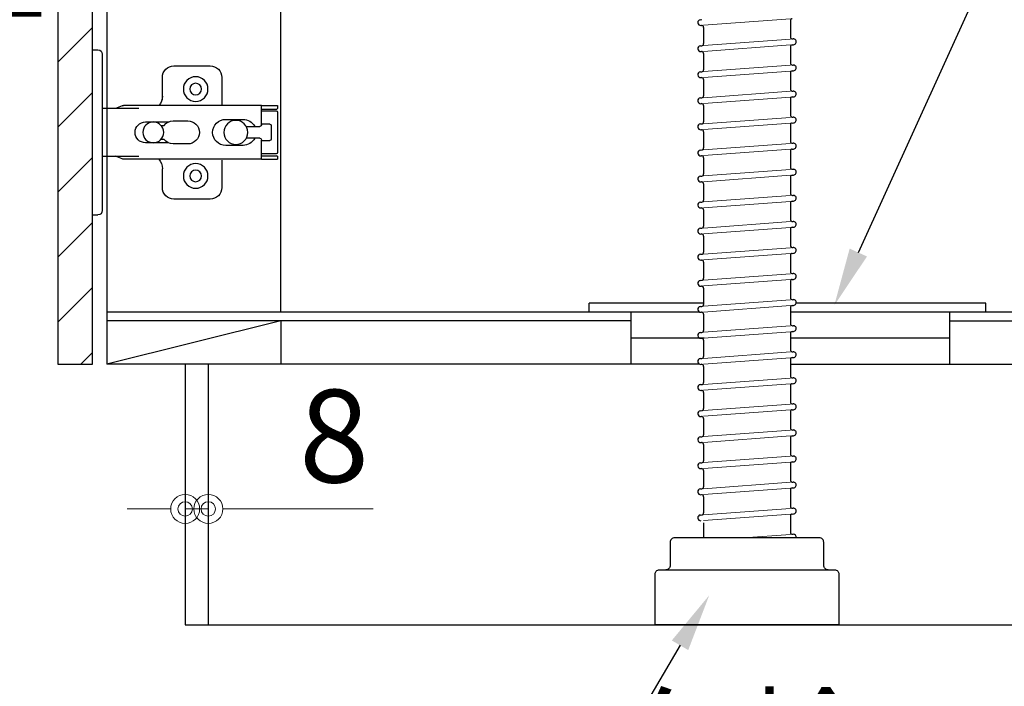
# Model space of a CAD drawing. Units: millimetres. Extents: x 0 to 4200, y 0 to 3484.
# Drawn here: x 3234 to 3574, y 609 to 839 of the extents above; entities that cross this region are included whole.
import ezdxf
from ezdxf import colors
from ezdxf.entities.mleader import LeaderData, LeaderLine
from ezdxf.math import Vec2, Vec3

# ---------------------------------------------------------------- set-up
doc = ezdxf.new("R2010")
doc.units = ezdxf.units.MM
doc.layers.get('0').update_dxf_attribs({"linetype": 'CONTINUOUS'})
doc.layers.get('Defpoints').update_dxf_attribs({"color": 8, "linetype": 'CONTINUOUS'})
doc.layers.add('外形線', color=3, linetype='CONTINUOUS')
doc.layers.add('寸法', color=7, linetype='CONTINUOUS', lineweight=9)
doc.styles.add('32mm文字', font='txt', dxfattribs={"height": 32})
doc.dimstyles.new('32mm文字', dxfattribs={"dimtxt": 32, "dimasz": 10, "dimexe": 0, "dimexo": 30, "dimgap": 5, "dimtad": 1, "dimdsep": 46, "dimtxsty": '32mm文字', "dimblk": 'ORIGIN2', "dimcen": 5, "dimclrd": 256, "dimclre": 256, "dimclrt": 256, "dimadec": 0, "dimazin": 0, "dimtfac": 1, "dimtmove": 0, "dimatfit": 3, "dimldrblk": 'OPEN30', "dimfxl": 1, "dimlwd": -1, "dimarcsym": 0})

# ---------------------------------------------------------------- blocks, each defined once
blk = doc.blocks.new('蝶番')
at = {"color": 14, "linetype": 'Continuous'}
for p, q in [((-3.5, 28.5), (-1.6, 28.5)), ((-0.1, 27), (0, 27)), ((0, 27), (0, -27)), ((37.13, 23.04), (24.63, 23.04)), ((20.63, 19.04), (20.63, 12.54)), ((41.13, 9.54), (41.13, 19.04)), ((0, 8.25), (12.54, 8.25)), ((6.8, 9.17), (4.4, 8.25)), ((54.9, 9.25), (7.23, 9.25)), ((54.9, 9.25), (60.4, 9.25)), ((54.9, 9.25), (54.9, 2.65)), ((54.9, 8.05), (60.2, 8.05)), ((59.9, 7.45), (54.9, 7.45)), ((60.4, 8.25), (60.2, 8.05)), ((60.4, 8.25), (60.4, 9.25)), ((60.4, -6.95), (60.4, 6.95)), ((22.66, 3.6), (14.8, 3.6)), ((29.4, 4), (24.4, 4)), ((48.5, 4.5), (42.5, 4.5)), ((21.2, 2.4), (20.18, 2.4)), ((54.3, 2.05), (49.61, 2.05)), ((54.9, 2.85), (57.7, 2.85)), ((58.2, -2.35), (58.2, 2.35)), ((20.18, -2.4), (21.2, -2.4)), ((49.61, -2.05), (54.3, -2.05)), ((54.9, -2.65), (54.9, -9.25)), ((57.7, -2.85), (54.9, -2.85)), ((14.8, -3.6), (22.66, -3.6)), ((24.4, -4), (29.4, -4)), ((42.5, -4.5), (48.5, -4.5)), ((12.54, -8.25), (0, -8.25)), ((6.8, -9.17), (4.4, -8.25)), ((54.9, -9.25), (7.23, -9.25)), ((41.13, -18.96), (41.13, -9.46)), ((54.9, -7.45), (59.9, -7.45)), ((54.9, -8.05), (60.2, -8.05)), ((54.9, -9.25), (60.4, -9.25)), ((60.2, -8.05), (60.4, -8.25)), ((60.4, -9.25), (60.4, -8.25)), ((20.63, -11.2), (20.63, -18.96)), ((24.63, -22.96), (37.13, -22.96)), ((-0.1, -27), (0, -27)), ((-3.5, -28.5), (-1.6, -28.5))]:
    blk.add_line(p, q, dxfattribs=at)
for centre, radius in [((32.13, 15.04), 4.25), ((32.13, 15.04), 2), ((17.5, 0), 3.6), ((46, 0), 4.15), ((32.13, -14.96), 4.25), ((32.13, -14.96), 2)]:
    blk.add_circle(centre, radius, dxfattribs=at)
for centre, radius, start, end in [((-1.6, 27), 1.5, 0, 90), ((24.63, 19.04), 4, 90, 180), ((37.13, 19.04), 4, 0, 90), ((15.63, 12.54), 5, 318.7875, 0), ((7.23, 8.05), 1.2, 90, 110.9995), ((59.9, 6.95), 0.5, 0, 90), ((14.8, 0), 3.6, 90, 270), ((24.4, 0), 4, 90, 143.1301), ((29.4, 0), 4, 0, 90), ((42.5, 0), 4.5, 90, 270), ((48.5, 0), 4.5, 27.1007, 90), ((54.3, 2.65), 0.6, 270, 0), ((57.7, 2.35), 0.5, 0, 90), ((24.4, 0), 4, 216.8699, 270), ((29.4, 0), 4, 270, 0), ((48.5, 0), 4.5, 270, 332.8991), ((54.3, -2.65), 0.6, 0, 90), ((57.7, -2.35), 0.5, 270, 0), ((7.23, -8.05), 1.2, 249.0005, 270), ((15.63, -12.46), 5, 0, 39.8774), ((59.9, -6.95), 0.5, 270, 0), ((24.63, -18.96), 4, 180, 270), ((37.13, -18.96), 4, 270, 0), ((-1.6, -27), 1.5, 270, 0)]:
    blk.add_arc(centre, radius, start, end, dxfattribs=at)
blk = doc.blocks.new('_Origin2')
at = {"color": 0, "linetype": 'ByBlock', "lineweight": -2}
blk.add_line((-0.5, 0), (-1, 0), dxfattribs=at)
for radius in [0.5, 0.25]:
    blk.add_circle((0, 0), radius, dxfattribs=at)
blk = doc.blocks.new('*D76')
at = {"layer": 'Defpoints', "color": 0, "transparency": 16777216}
for p in [(3290.99, 630), (3789.99, 630), (3290.99, 560.22)]:
    blk.add_point(p, dxfattribs=at)
at = {"layer": '寸法', "lineweight": -2, "transparency": 16777216}
for p, q in [((3290.99, 600), (3290.99, 560.22)), ((3789.99, 600), (3789.99, 560.22))]:
    blk.add_line(p, q, dxfattribs=at)
at = {"layer": '寸法', "transparency": 16777216}
blk.add_line((3779.99, 560.22), (3300.99, 560.22), dxfattribs=at)
at = {"layer": '寸法', "transparency": 16777216, "xscale": 10, "yscale": 10, "zscale": 10, "rotation": 180}
blk.add_blockref('_Origin2', (3290.99, 560.22), dxfattribs=at)
at = {"layer": '寸法', "transparency": 16777216, "xscale": 10, "yscale": 10, "zscale": 10}
blk.add_blockref('_Origin2', (3789.99, 560.22), dxfattribs=at)
at = {"layer": '寸法', "transparency": 16777216, "insert": (3540.49, 583.9), "char_height": 32, "attachment_point": 5, "style": '32mm文字'}
blk.add_mtext('台輪\u3000499', dxfattribs=at)
blk = doc.blocks.new('_Open30')
at = {"color": 0, "linetype": 'ByBlock', "lineweight": -2}
for p, q in [((-1, 0.268), (0, 0)), ((0, 0), (-1, -0.268)), ((0, 0), (-1, 0))]:
    blk.add_line(p, q, dxfattribs=at)
blk = doc.blocks.new('*D77')
at = {"layer": 'Defpoints', "color": 0, "transparency": 16777216}
for p in [(3263.99, 630), (3290.99, 630), (3263.99, 560.22)]:
    blk.add_point(p, dxfattribs=at)
at = {"layer": '寸法', "lineweight": -2, "transparency": 16777216}
for p, q in [((3263.99, 600), (3263.99, 560.22)), ((3290.99, 600), (3290.99, 560.22))]:
    blk.add_line(p, q, dxfattribs=at)
at = {"layer": '寸法', "transparency": 16777216}
for p, q in [((3253.99, 560.22), (3243.99, 560.22)), ((3263.99, 560.22), (3290.99, 560.22)), ((3300.99, 560.22), (3357.86, 560.22))]:
    blk.add_line(p, q, dxfattribs=at)
at = {"layer": '寸法', "transparency": 16777216, "xscale": 10, "yscale": 10, "zscale": 10}
blk.add_blockref('_Origin2', (3263.99, 560.22), dxfattribs=at)
at = {"layer": '寸法', "transparency": 16777216, "xscale": 10, "yscale": 10, "zscale": 10, "rotation": 180}
blk.add_blockref('_Origin2', (3290.99, 560.22), dxfattribs=at)
at = {"layer": '寸法', "transparency": 16777216, "insert": (3334.42, 581.22), "char_height": 32, "attachment_point": 5, "style": '32mm文字'}
blk.add_mtext('27', dxfattribs=at)
blk = doc.blocks.new('*D58')
at = {"layer": 'Defpoints', "color": 0, "transparency": 16777216}
for p in [(3263.99, 630), (3789.99, 630), (3263.99, 487.87)]:
    blk.add_point(p, dxfattribs=at)
at = {"layer": '寸法', "lineweight": -2, "transparency": 16777216}
for p, q in [((3263.99, 600), (3263.99, 487.87)), ((3789.99, 600), (3789.99, 487.87))]:
    blk.add_line(p, q, dxfattribs=at)
at = {"layer": '寸法', "transparency": 16777216}
blk.add_line((3779.99, 487.87), (3273.99, 487.87), dxfattribs=at)
at = {"layer": '寸法', "transparency": 16777216, "xscale": 10, "yscale": 10, "zscale": 10, "rotation": 180}
blk.add_blockref('_Origin2', (3263.99, 487.87), dxfattribs=at)
at = {"layer": '寸法', "transparency": 16777216, "xscale": 10, "yscale": 10, "zscale": 10}
blk.add_blockref('_Origin2', (3789.99, 487.87), dxfattribs=at)
at = {"layer": '寸法', "transparency": 16777216, "insert": (3526.99, 511.71), "char_height": 32, "attachment_point": 5, "style": '32mm文字'}
blk.add_mtext('側板\u3000526', dxfattribs=at)
blk = doc.blocks.new('*D59')
at = {"layer": 'Defpoints', "color": 0, "transparency": 16777216}
for p in [(3239.99, 630), (3263.99, 630), (3239.99, 487.87)]:
    blk.add_point(p, dxfattribs=at)
at = {"layer": '寸法', "lineweight": -2, "transparency": 16777216}
for p, q in [((3239.99, 600), (3239.99, 487.87)), ((3263.99, 600), (3263.99, 487.87))]:
    blk.add_line(p, q, dxfattribs=at)
at = {"layer": '寸法', "transparency": 16777216}
for p, q in [((3229.99, 487.87), (3171.81, 487.87)), ((3263.99, 487.87), (3239.99, 487.87)), ((3273.99, 487.87), (3283.99, 487.87))]:
    blk.add_line(p, q, dxfattribs=at)
at = {"layer": '寸法', "transparency": 16777216, "xscale": 10, "yscale": 10, "zscale": 10}
blk.add_blockref('_Origin2', (3239.99, 487.87), dxfattribs=at)
at = {"layer": '寸法', "transparency": 16777216, "xscale": 10, "yscale": 10, "zscale": 10, "rotation": 180}
blk.add_blockref('_Origin2', (3263.99, 487.87), dxfattribs=at)
at = {"layer": '寸法', "transparency": 16777216, "insert": (3195.9, 508.87), "char_height": 32, "attachment_point": 5, "style": '32mm文字'}
blk.add_mtext('24', dxfattribs=at)
blk = doc.blocks.new('*D63')
at = {"layer": 'Defpoints', "color": 0, "transparency": 16777216}
for p in [(3246.99, 1430), (3043.92, 630), (3239.99, 630)]:
    blk.add_point(p, dxfattribs=at)
at = {"layer": '寸法', "lineweight": -2, "transparency": 16777216}
for p, q in [((3216.99, 1430), (3043.92, 1430)), ((3209.99, 630), (3043.92, 630))]:
    blk.add_line(p, q, dxfattribs=at)
at = {"layer": '寸法', "transparency": 16777216}
blk.add_line((3043.92, 1420), (3043.92, 640), dxfattribs=at)
at = {"layer": '寸法', "transparency": 16777216, "xscale": 10, "yscale": 10, "zscale": 10}
for p, rotation in [((3043.92, 1430), 90), ((3043.92, 630), 270)]:
    blk.add_blockref('_Origin2', p, dxfattribs=dict(at, rotation=rotation))
at = {"layer": '寸法', "transparency": 16777216, "insert": (3022.92, 1030), "char_height": 32, "attachment_point": 5, "rotation": 90, "style": '32mm文字'}
blk.add_mtext('800', dxfattribs=at)
blk = doc.blocks.new('*D85')
at = {"layer": 'Defpoints', "color": 0, "transparency": 16777216}
for p in [(3246.99, 720), (3101.06, 630), (3239.99, 630)]:
    blk.add_point(p, dxfattribs=at)
at = {"layer": '寸法', "lineweight": -2, "transparency": 16777216}
for p, q in [((3216.99, 720), (3101.06, 720)), ((3209.99, 630), (3101.06, 630))]:
    blk.add_line(p, q, dxfattribs=at)
at = {"layer": '寸法', "transparency": 16777216}
blk.add_line((3101.06, 710), (3101.06, 640), dxfattribs=at)
at = {"layer": '寸法', "transparency": 16777216, "xscale": 10, "yscale": 10, "zscale": 10}
for p, rotation in [((3101.06, 720), 90), ((3101.06, 630), 270)]:
    blk.add_blockref('_Origin2', p, dxfattribs=dict(at, rotation=rotation))
at = {"layer": '寸法', "transparency": 16777216, "insert": (3080.06, 675), "char_height": 32, "attachment_point": 5, "rotation": 90, "style": '32mm文字'}
blk.add_mtext('90', dxfattribs=at)
blk = doc.blocks.new('*D64')
at = {"layer": 'Defpoints', "color": 0, "transparency": 16777216}
for p in [(3101.06, 1398), (3246.99, 1398), (3246.99, 720)]:
    blk.add_point(p, dxfattribs=at)
at = {"layer": '寸法', "lineweight": -2, "transparency": 16777216}
for p, q in [((3216.99, 1398), (3101.06, 1398)), ((3216.99, 720), (3101.06, 720))]:
    blk.add_line(p, q, dxfattribs=at)
at = {"layer": '寸法', "transparency": 16777216}
blk.add_line((3101.06, 730), (3101.06, 1388), dxfattribs=at)
at = {"layer": '寸法', "transparency": 16777216, "xscale": 10, "yscale": 10, "zscale": 10}
for p, rotation in [((3101.06, 1398), 90), ((3101.06, 720), 270)]:
    blk.add_blockref('_Origin2', p, dxfattribs=dict(at, rotation=rotation))
at = {"layer": '寸法', "transparency": 16777216, "insert": (3080.06, 1059), "char_height": 32, "attachment_point": 5, "rotation": 90, "style": '32mm文字'}
blk.add_mtext('678', dxfattribs=at)
blk = doc.blocks.new('*D67')
at = {"layer": 'Defpoints', "color": 0, "transparency": 16777216}
for p in [(3155.68, 1368), (3246.99, 1368), (3246.99, 720)]:
    blk.add_point(p, dxfattribs=at)
at = {"layer": '寸法', "lineweight": -2, "transparency": 16777216}
for p, q in [((3216.99, 1368), (3155.68, 1368)), ((3216.99, 720), (3155.68, 720))]:
    blk.add_line(p, q, dxfattribs=at)
at = {"layer": '寸法', "transparency": 16777216}
blk.add_line((3155.68, 730), (3155.68, 1358), dxfattribs=at)
at = {"layer": '寸法', "transparency": 16777216, "xscale": 10, "yscale": 10, "zscale": 10}
for p, rotation in [((3155.68, 1368), 90), ((3155.68, 720), 270)]:
    blk.add_blockref('_Origin2', p, dxfattribs=dict(at, rotation=rotation))
at = {"layer": '寸法', "transparency": 16777216, "insert": (3134.68, 1044), "char_height": 32, "attachment_point": 5, "rotation": 90, "style": '32mm文字'}
blk.add_mtext('648', dxfattribs=at)
blk = doc.blocks.new('*D87')
at = {"layer": 'Defpoints', "color": 0, "transparency": 16777216}
for p in [(3246.99, 882.36), (3246.99, 882.36), (3258.99, 882.36)]:
    blk.add_point(p, dxfattribs=at)
at = {"layer": '寸法', "lineweight": -2, "transparency": 16777216}
for p, q in [((3246.99, 912.36), (3246.99, 882.36)), ((3258.99, 912.36), (3258.99, 882.36))]:
    blk.add_line(p, q, dxfattribs=at)
at = {"layer": '寸法', "transparency": 16777216}
for p, q in [((3236.99, 882.36), (3226.99, 882.36)), ((3258.99, 882.36), (3246.99, 882.36)), ((3268.99, 882.36), (3278.99, 882.36))]:
    blk.add_line(p, q, dxfattribs=at)
at = {"layer": '寸法', "transparency": 16777216, "xscale": 10, "yscale": 10, "zscale": 10}
blk.add_blockref('_Origin2', (3246.99, 882.36), dxfattribs=at)
at = {"layer": '寸法', "transparency": 16777216, "xscale": 10, "yscale": 10, "zscale": 10, "rotation": 180}
blk.add_blockref('_Origin2', (3258.99, 882.36), dxfattribs=at)
at = {"layer": '寸法', "transparency": 16777216, "insert": (3222.26, 875.03), "char_height": 32, "attachment_point": 5, "style": '32mm文字'}
blk.add_mtext('12\\P扉', dxfattribs=at)
blk = doc.blocks.new('*D101')
at = {"layer": 'Defpoints', "color": 0, "transparency": 16777216}
for p in [(3290.99, 670), (3290.99, 630), (3298.99, 630)]:
    blk.add_point(p, dxfattribs=at)
at = {"layer": '寸法', "transparency": 16777216}
for p, q in [((3280.99, 670), (3270.99, 670)), ((3290.99, 670), (3298.99, 670)), ((3308.99, 670), (3355.87, 670))]:
    blk.add_line(p, q, dxfattribs=at)
at = {"layer": '寸法', "transparency": 16777216, "xscale": 10, "yscale": 10, "zscale": 10}
blk.add_blockref('_Origin2', (3290.99, 670), dxfattribs=at)
at = {"layer": '寸法', "transparency": 16777216, "xscale": 10, "yscale": 10, "zscale": 10, "rotation": 180}
blk.add_blockref('_Origin2', (3298.99, 670), dxfattribs=at)
at = {"layer": '寸法', "transparency": 16777216, "insert": (3342.42, 691), "char_height": 32, "attachment_point": 5, "style": '32mm文字'}
blk.add_mtext('8', dxfattribs=at)

msp = doc.modelspace()

# ---------------------------------------------------------------- hatches: boundary and pattern name
at = {"lineweight": 9}
h = msp.add_hatch(dxfattribs=at)
h.set_pattern_fill('ANSI31', color=8, scale=5)
h.set_pattern_definition([(45, (-1348.986, 5e-13), (-11.22532, 11.22532), [])])
h.paths.add_polyline_path([(3246.987, 1368.001), (3258.985, 1368.001), (3258.985, 719.998), (3246.987, 719.998)])

# ---------------------------------------------------------------- linework, layer by layer
at = {"layer": '外形線'}
for p, q in [((3263.987, 1422.998), (3263.987, 719.998)), ((3323.987, 737.998), (3324.049, 1204.998)), ((3468.911, 838.906), (3469.338, 838.937)), ((3469.057, 836.911), (3469.235, 836.924)), ((3499.987, 838.535), (3499.987, 832.944)), ((3469.987, 836.226), (3469.987, 830.635)), ((3468.911, 829.906), (3469.338, 829.937)), ((3500.635, 830.233), (3501.063, 830.264)), ((3500.738, 832.246), (3500.916, 832.259)), ((3469.057, 827.911), (3469.235, 827.924)), ((3469.987, 827.226), (3469.987, 821.635)), ((3499.987, 829.535), (3499.987, 823.944)), ((3500.738, 823.246), (3500.916, 823.259)), ((3468.911, 820.906), (3469.338, 820.937)), ((3499.987, 820.535), (3499.987, 814.944)), ((3500.635, 821.233), (3501.063, 821.264)), ((3469.057, 818.911), (3469.235, 818.924)), ((3469.987, 818.226), (3469.987, 812.635)), ((3500.738, 814.246), (3500.916, 814.259)), ((3468.911, 811.906), (3469.338, 811.937)), ((3469.057, 809.911), (3469.235, 809.924)), ((3469.987, 809.226), (3469.987, 803.635)), ((3499.987, 811.535), (3499.987, 805.944)), ((3500.635, 812.233), (3501.063, 812.264)), ((3468.911, 802.906), (3469.338, 802.937)), ((3499.987, 802.535), (3499.987, 796.944)), ((3500.635, 803.233), (3501.063, 803.264)), ((3500.738, 805.246), (3500.916, 805.259)), ((3469.057, 800.911), (3469.235, 800.924)), ((3469.987, 800.226), (3469.987, 794.635)), ((3500.738, 796.246), (3500.916, 796.259)), ((3468.911, 793.906), (3469.338, 793.937)), ((3499.987, 793.535), (3499.987, 787.944)), ((3500.635, 794.233), (3501.063, 794.264)), ((3469.057, 791.911), (3469.235, 791.924)), ((3469.987, 791.226), (3469.987, 785.635)), ((3500.738, 787.246), (3500.916, 787.259)), ((3468.911, 784.906), (3469.338, 784.937)), ((3469.057, 782.911), (3469.235, 782.924)), ((3469.987, 782.226), (3469.987, 776.635)), ((3499.987, 784.535), (3499.987, 778.944)), ((3500.635, 785.233), (3501.063, 785.264)), ((3468.911, 775.906), (3469.338, 775.937)), ((3499.987, 775.535), (3499.987, 769.944)), ((3500.635, 776.233), (3501.063, 776.264)), ((3500.738, 778.246), (3500.916, 778.259)), ((3469.057, 773.911), (3469.235, 773.924)), ((3469.987, 773.226), (3469.987, 767.635)), ((3500.738, 769.246), (3500.916, 769.259)), ((3468.911, 766.906), (3469.338, 766.937)), ((3499.987, 766.535), (3499.987, 760.944)), ((3500.635, 767.233), (3501.063, 767.264)), ((3469.057, 764.911), (3469.235, 764.924)), ((3469.987, 764.226), (3469.987, 758.635)), ((3500.635, 758.233), (3501.063, 758.264)), ((3500.738, 760.246), (3500.916, 760.259)), ((3468.911, 757.906), (3469.338, 757.937)), ((3469.057, 755.911), (3469.235, 755.924)), ((3469.987, 755.226), (3469.987, 749.635)), ((3499.987, 757.535), (3499.987, 751.944)), ((3468.911, 748.906), (3469.338, 748.937)), ((3499.987, 748.535), (3499.987, 742.944)), ((3500.635, 749.233), (3501.063, 749.264)), ((3500.738, 751.246), (3500.916, 751.259)), ((3469.057, 746.911), (3469.235, 746.924)), ((3469.987, 746.226), (3469.987, 740.635)), ((3500.738, 742.246), (3500.916, 742.259)), ((3444.989, 719.998), (3444.989, 737.998)), ((3468.911, 739.906), (3469.338, 739.937)), ((3469.057, 737.911), (3469.235, 737.924)), ((3499.987, 739.535), (3499.987, 733.944)), ((3500.635, 740.233), (3501.063, 740.264)), ((3554.989, 719.998), (3554.989, 737.998)), ((3323.987, 734.998), (3263.987, 719.998)), ((3444.989, 734.998), (3263.987, 734.998)), ((3323.987, 734.998), (3323.987, 719.998)), ((3469.987, 737.226), (3469.987, 731.635)), ((3554.989, 734.998), (3771.987, 734.998)), ((3500.635, 731.233), (3501.063, 731.264)), ((3500.738, 733.246), (3500.916, 733.259)), ((3468.911, 730.906), (3469.338, 730.937)), ((3469.057, 728.911), (3469.235, 728.924)), ((3469.987, 728.226), (3469.987, 722.635)), ((3499.987, 730.535), (3499.987, 724.944)), ((3500.738, 724.246), (3500.916, 724.259)), ((3468.911, 721.906), (3469.338, 721.937)), ((3499.987, 721.535), (3499.987, 715.944)), ((3500.635, 722.233), (3501.063, 722.264)), ((3246.987, 719.998), (3258.987, 719.998)), ((3468.57, 719.998), (3263.987, 719.998)), ((3290.987, 719.998), (3290.987, 629.998)), ((3298.987, 719.998), (3298.987, 629.998)), ((3469.057, 719.911), (3469.235, 719.924)), ((3469.987, 719.226), (3469.987, 713.635)), ((3499.987, 719.998), (3771.987, 719.998)), ((3500.738, 715.246), (3500.916, 715.259)), ((3468.911, 712.906), (3469.338, 712.937)), ((3469.057, 710.911), (3469.235, 710.924)), ((3499.987, 712.535), (3499.987, 706.944)), ((3500.635, 713.233), (3501.063, 713.264)), ((3469.987, 710.226), (3469.987, 704.635)), ((3468.911, 703.906), (3469.338, 703.937)), ((3500.635, 704.233), (3501.063, 704.264)), ((3500.738, 706.246), (3500.916, 706.259)), ((3469.057, 701.911), (3469.235, 701.924)), ((3469.987, 701.226), (3469.987, 695.635)), ((3499.987, 703.535), (3499.987, 697.944)), ((3500.738, 697.246), (3500.916, 697.259)), ((3468.911, 694.906), (3469.338, 694.937)), ((3499.987, 694.535), (3499.987, 688.944)), ((3500.635, 695.233), (3501.063, 695.264)), ((3469.057, 692.911), (3469.235, 692.924)), ((3469.987, 692.226), (3469.987, 686.635)), ((3500.738, 688.246), (3500.916, 688.259)), ((3468.911, 685.906), (3469.338, 685.937)), ((3469.057, 683.911), (3469.235, 683.924)), ((3499.987, 685.535), (3499.987, 679.944)), ((3500.635, 686.233), (3501.063, 686.264)), ((3469.987, 683.226), (3469.987, 677.635)), ((3468.911, 676.906), (3469.338, 676.937)), ((3500.635, 677.233), (3501.063, 677.264)), ((3500.738, 679.246), (3500.916, 679.259)), ((3469.987, 674.226), (3469.987, 668.635)), ((3499.987, 676.535), (3499.987, 670.944)), ((3500.738, 670.246), (3500.916, 670.259)), ((3468.911, 667.906), (3469.338, 667.937)), ((3499.987, 667.535), (3499.987, 661.944)), ((3500.635, 668.233), (3501.063, 668.264)), ((3469.987, 665.226), (3469.987, 659.998)), ((3500.738, 661.246), (3500.916, 661.259)), ((3290.987, 629.998), (3789.987, 629.998))]:
    msp.add_line(p, q, dxfattribs=at)
at = {"layer": '外形線', "color": 8, "lineweight": 9}
for p, q in [((3469.984, 836.979), (3499.987, 839.185)), ((3469.984, 827.979), (3499.987, 830.185)), ((3469.986, 829.985), (3499.987, 832.191)), ((3469.986, 820.985), (3499.987, 823.191)), ((3469.984, 818.979), (3499.987, 821.185)), ((3469.986, 811.985), (3499.987, 814.191)), ((3469.984, 809.979), (3499.987, 812.185)), ((3469.984, 800.979), (3499.987, 803.185)), ((3469.986, 802.985), (3499.987, 805.191)), ((3469.986, 793.985), (3499.987, 796.191)), ((3469.984, 791.979), (3499.987, 794.185)), ((3469.986, 784.985), (3499.987, 787.191)), ((3469.984, 782.979), (3499.987, 785.185)), ((3469.984, 773.979), (3499.987, 776.185)), ((3469.986, 775.985), (3499.987, 778.191)), ((3469.986, 766.985), (3499.987, 769.191)), ((3469.984, 764.979), (3499.987, 767.185)), ((3469.984, 755.979), (3499.987, 758.185)), ((3469.986, 757.985), (3499.987, 760.191)), ((3469.984, 746.979), (3499.987, 749.185)), ((3469.986, 748.985), (3499.987, 751.191)), ((3469.986, 739.985), (3499.987, 742.191)), ((3469.984, 737.979), (3499.987, 740.185)), ((3469.984, 728.979), (3499.987, 731.185)), ((3469.986, 730.985), (3499.987, 733.191)), ((3469.986, 721.985), (3499.987, 724.191)), ((3469.984, 719.979), (3499.987, 722.185)), ((3469.986, 712.985), (3499.987, 715.191)), ((3469.984, 710.979), (3499.987, 713.185)), ((3469.984, 701.979), (3499.987, 704.185)), ((3469.986, 703.985), (3499.987, 706.191)), ((3469.986, 694.985), (3499.987, 697.191)), ((3469.984, 692.979), (3499.987, 695.185)), ((3469.986, 685.985), (3499.987, 688.191)), ((3469.984, 683.979), (3499.987, 686.185)), ((3469.984, 674.979), (3499.987, 677.185)), ((3469.986, 676.985), (3499.987, 679.191)), ((3469.986, 667.985), (3499.987, 670.191)), ((3469.984, 665.979), (3499.987, 668.185)), ((3483.765, 659.998), (3499.987, 661.191))]:
    msp.add_line(p, q, dxfattribs=at)
at = {"layer": '外形線', "color": 4}
for p, q in [((3263.987, 737.998), (3468.57, 737.998)), ((3430.489, 737.998), (3430.489, 740.998)), ((3469.987, 740.998), (3430.489, 740.998)), ((3499.987, 737.998), (3771.987, 737.998)), ((3567.489, 740.998), (3501.954, 740.998)), ((3567.489, 737.998), (3567.489, 740.998)), ((3470.239, 728.998), (3444.989, 728.998)), ((3554.989, 728.998), (3499.987, 728.998))]:
    msp.add_line(p, q, dxfattribs=at)
at = {"layer": '外形線'}
msp.add_lwpolyline([(3246.987, 719.998), (3258.985, 719.998), (3258.985, 1368.001), (3246.987, 1368.001)], close=True, dxfattribs=at)
msp.add_lwpolyline([(3512.987, 648.998, -0.4142136), (3511.487, 650.498), (3511.487, 658.498, 0.4142136), (3509.987, 659.998), (3459.987, 659.998, 0.4142136), (3458.487, 658.498), (3458.487, 650.498, -0.4142136), (3456.987, 648.998)], format="xyb", dxfattribs=at)
msp.add_lwpolyline([(3453.237, 647.498, -0.4142136), (3454.737, 648.998), (3515.237, 648.998, -0.4142136), (3516.737, 647.498), (3516.737, 629.998), (3453.237, 629.998)], format="xyb", close=True, dxfattribs=at)
for centre, radius, start, end in [((3468.984, 837.908), 1, 94.20536, 274.20536), ((3469.287, 836.226), 0.7, 0, 94.20536), ((3500.687, 838.535), 0.7, 94.20536, 180), ((3468.984, 828.908), 1, 94.20536, 274.20536), ((3469.287, 830.635), 0.7, 274.20536, 0), ((3500.687, 832.944), 0.7, 180, 274.20536), ((3500.687, 829.535), 0.7, 94.20536, 180), ((3500.989, 831.262), 1, 274.20536, 94.20536), ((3469.287, 827.226), 0.7, 0, 94.20536), ((3500.687, 823.944), 0.7, 180, 274.20536), ((3500.989, 822.262), 1, 274.20536, 94.20536), ((3468.984, 819.908), 1, 94.20536, 274.20536), ((3469.287, 821.635), 0.7, 274.20536, 0), ((3500.687, 820.535), 0.7, 94.20536, 180), ((3469.287, 818.226), 0.7, 0, 94.20536), ((3469.287, 812.635), 0.7, 274.20536, 0), ((3500.687, 814.944), 0.7, 180, 274.20536), ((3500.989, 813.262), 1, 274.20536, 94.20536), ((3468.984, 810.908), 1, 94.20536, 274.20536), ((3469.287, 809.226), 0.7, 0, 94.20536), ((3500.687, 811.535), 0.7, 94.20536, 180), ((3500.687, 805.944), 0.7, 180, 274.20536), ((3468.984, 801.908), 1, 94.20536, 274.20536), ((3469.287, 803.635), 0.7, 274.20536, 0), ((3500.687, 802.535), 0.7, 94.20536, 180), ((3500.989, 804.262), 1, 274.20536, 94.20536), ((3469.287, 800.226), 0.7, 0, 94.20536), ((3500.687, 796.944), 0.7, 180, 274.20536), ((3500.989, 795.262), 1, 274.20536, 94.20536), ((3468.984, 792.908), 1, 94.20536, 274.20536), ((3469.287, 794.635), 0.7, 274.20536, 0), ((3500.687, 793.535), 0.7, 94.20536, 180), ((3469.287, 791.226), 0.7, 0, 94.20536), ((3469.287, 785.635), 0.7, 274.20536, 0), ((3500.687, 787.944), 0.7, 180, 274.20536), ((3500.989, 786.262), 1, 274.20536, 94.20536), ((3468.984, 783.908), 1, 94.20536, 274.20536), ((3469.287, 782.226), 0.7, 0, 94.20536), ((3500.687, 784.535), 0.7, 94.20536, 180), ((3500.687, 778.944), 0.7, 180, 274.20536), ((3468.984, 774.908), 1, 94.20536, 274.20536), ((3469.287, 776.635), 0.7, 274.20536, 0), ((3500.687, 775.535), 0.7, 94.20536, 180), ((3500.989, 777.262), 1, 274.20536, 94.20536), ((3469.287, 773.226), 0.7, 0, 94.20536), ((3500.687, 769.944), 0.7, 180, 274.20536), ((3500.989, 768.262), 1, 274.20536, 94.20536), ((3468.984, 765.908), 1, 94.20536, 274.20536), ((3469.287, 767.635), 0.7, 274.20536, 0), ((3500.687, 766.535), 0.7, 94.20536, 180), ((3469.287, 764.226), 0.7, 0, 94.20536), ((3469.287, 758.635), 0.7, 274.20536, 0), ((3500.687, 760.944), 0.7, 180, 274.20536), ((3500.687, 757.535), 0.7, 94.20536, 180), ((3500.989, 759.262), 1, 274.20536, 94.20536), ((3468.984, 756.908), 1, 94.20536, 274.20536), ((3469.287, 755.226), 0.7, 0, 94.20536), ((3500.687, 751.944), 0.7, 180, 274.20536), ((3468.984, 747.908), 1, 94.20536, 274.20536), ((3469.287, 749.635), 0.7, 274.20536, 0), ((3500.687, 748.535), 0.7, 94.20536, 180), ((3500.989, 750.262), 1, 274.20536, 94.20536), ((3469.287, 746.226), 0.7, 0, 94.20536), ((3500.687, 742.944), 0.7, 180, 274.20536), ((3500.989, 741.262), 1, 274.20536, 94.20536), ((3468.984, 738.908), 1, 94.20536, 274.20536), ((3469.287, 737.226), 0.7, 0, 94.20536), ((3469.287, 740.635), 0.7, 274.20536, 0), ((3500.687, 739.535), 0.7, 94.20536, 180), ((3469.287, 731.635), 0.7, 274.20536, 0), ((3500.687, 733.944), 0.7, 180, 274.20536), ((3500.687, 730.535), 0.7, 94.20536, 180), ((3500.989, 732.262), 1, 274.20536, 94.20536), ((3468.984, 729.908), 1, 94.20536, 274.20536), ((3469.287, 728.226), 0.7, 0, 94.20536), ((3500.687, 724.944), 0.7, 180, 274.20536), ((3500.989, 723.262), 1, 274.20536, 94.20536), ((3468.984, 720.908), 1, 94.20536, 274.20536), ((3469.287, 722.635), 0.7, 274.20536, 0), ((3500.687, 721.535), 0.7, 94.20536, 180), ((3469.287, 719.226), 0.7, 0, 94.20536), ((3500.687, 715.944), 0.7, 180, 274.20536), ((3500.989, 714.262), 1, 274.20536, 94.20536), ((3468.984, 711.908), 1, 94.20536, 274.20536), ((3469.287, 710.226), 0.7, 0, 94.20536), ((3469.287, 713.635), 0.7, 274.20536, 0), ((3500.687, 712.535), 0.7, 94.20536, 180), ((3468.984, 702.908), 1, 94.20536, 274.20536), ((3469.287, 704.635), 0.7, 274.20536, 0), ((3500.687, 706.944), 0.7, 180, 274.20536), ((3500.687, 703.535), 0.7, 94.20536, 180), ((3500.989, 705.262), 1, 274.20536, 94.20536), ((3469.287, 701.226), 0.7, 0, 94.20536), ((3500.687, 697.944), 0.7, 180, 274.20536), ((3500.989, 696.262), 1, 274.20536, 94.20536), ((3468.984, 693.908), 1, 94.20536, 274.20536), ((3469.287, 695.635), 0.7, 274.20536, 0), ((3500.687, 694.535), 0.7, 94.20536, 180), ((3469.287, 692.226), 0.7, 0, 94.20536), ((3500.687, 688.944), 0.7, 180, 274.20536), ((3500.989, 687.262), 1, 274.20536, 94.20536), ((3468.984, 684.908), 1, 94.20536, 274.20536), ((3469.287, 683.226), 0.7, 0, 94.20536), ((3469.287, 686.635), 0.7, 274.20536, 0), ((3500.687, 685.535), 0.7, 94.20536, 180), ((3468.984, 675.908), 1, 94.20536, 274.20536), ((3469.287, 677.635), 0.7, 274.20536, 0), ((3500.687, 679.944), 0.7, 180, 274.20536), ((3500.687, 676.535), 0.7, 94.20536, 180), ((3500.989, 678.262), 1, 274.20536, 94.20536), ((3469.287, 674.226), 0.7, 0, 94.20536), ((3500.687, 670.944), 0.7, 180, 274.20536), ((3500.989, 669.262), 1, 274.20536, 94.20536), ((3468.984, 666.908), 1, 94.20536, 274.20536), ((3469.287, 668.635), 0.7, 274.20536, 0), ((3500.687, 667.535), 0.7, 94.20536, 180), ((3500.687, 661.944), 0.7, 180, 274.20536), ((3500.989, 660.262), 1, 344.70526, 94.20536)]:
    msp.add_arc(centre, radius, start, end, dxfattribs=at)

# ---------------------------------------------------------------- block references
at = {"layer": '外形線', "xscale": -1, "rotation": 180}
msp.add_blockref('蝶番', (3262.487, 800), dxfattribs=at)

# ---------------------------------------------------------------- dimensions: what is measured, and where the dimension line sits
at = {"layer": '寸法'}
for base, p1, p2, angle, picture, middle in [((3043.919, 629.998), (3246.987, 1429.998), (3239.987, 629.998), 90, '*D63', (3022.919, 1029.998)), ((3101.056, 1398.001), (3246.987, 719.998), (3246.987, 1398.001), 90, '*D64', (3080.056, 1058.999)), ((3155.683, 1368.001), (3246.987, 719.998), (3246.987, 1368.001), 90, '*D67', (3134.683, 1043.999)), ((3101.056, 629.998), (3246.987, 719.998), (3239.987, 629.998), 90, '*D85', (3080.056, 674.998)), ((3239.987, 487.87), (3263.987, 629.998), (3239.987, 629.998), 180, '*D59', (3195.9, 508.87))]:
    dim = msp.add_linear_dim(base=base, p1=p1, p2=p2, angle=angle, dimstyle='32mm文字', override={"dimclrd": 256, "dimclre": 256, "dimclrt": 256}, dxfattribs=at)
    dim.commit()
    dim.dimension.update_dxf_attribs({"geometry": picture, "text_midpoint": middle})
dim = msp.add_linear_dim(base=(3246.987, 882.364), p1=(3258.987, 882.364), p2=(3246.987, 882.364), angle=180, text='<>\\P扉', dimstyle='32mm文字', override={"dimclrd": 256, "dimclre": 256, "dimclrt": 256, "dimtmove": 2}, dxfattribs=at)
dim.commit()
dim.dimension.update_dxf_attribs({"geometry": '*D87', "text_midpoint": (3222.257, 875.03), "dimtype": 160})
for base, p1, p2, override, picture, middle in [((3290.987, 669.998), (3298.987, 629.998), (3290.987, 629.998), {"dimse1": 1, "dimse2": 1, "dimclrd": 256, "dimclre": 256, "dimclrt": 256}, '*D101', (3342.423, 669.998)), ((3263.987, 560.218), (3290.987, 629.998), (3263.987, 629.998), {"dimclrd": 256, "dimclre": 256, "dimclrt": 256}, '*D77', (3334.423, 560.218))]:
    dim = msp.add_linear_dim(base=base, p1=p1, p2=p2, angle=180, dimstyle='32mm文字', override=override, dxfattribs=at)
    dim.commit()
    dim.dimension.update_dxf_attribs({"geometry": picture, "text_midpoint": middle, "dimtype": 160})
for base, p2, text, picture, middle in [((3263.987, 487.87), (3263.987, 629.998), '側板\u3000<>', '*D58', (3526.987, 511.713)), ((3290.987, 560.218), (3290.987, 629.998), '台輪\u3000<>', '*D76', (3540.487, 583.898))]:
    dim = msp.add_linear_dim(base=base, p1=(3789.987, 629.998), p2=p2, angle=180, text=text, dimstyle='32mm文字', override={"dimclrd": 256, "dimclre": 256, "dimclrt": 256}, dxfattribs=at)
    dim.commit()
    dim.dimension.update_dxf_attribs({"geometry": picture, "text_midpoint": middle})

# ---------------------------------------------------------------- leaders
ml = msp.add_multileader_mtext('Standard')
ml.set_content('回転板\\P(小)', color=256, style='32mm文字')
ml.set_leader_properties()
ml.build(insert=Vec2(0, 0))
ml.multileader.update_dxf_attribs({"text_left_attachment_type": 5, "text_right_attachment_type": 5, "dogleg_length": 15, "arrow_head_size": 20})
ctx = ml.context
ctx.base_point, ctx.char_height, ctx.arrow_head_size, ctx.landing_gap_size, ctx.plane_origin = Vec3(3578.078, 845.543), 32, 20, 5, Vec3(3515.14, 740.321)
ctx.left_attachment, ctx.right_attachment = 5, 5
notes = []
notes.append((ctx, [(0, (1, 1, 0), (3563.078, 845.543), (1, 0), 15, [(0, [(3515.14, 740.321)], 0, [])])]))
ctx.mtext.insert, ctx.mtext.flow_direction = Vec3(3583.078, 940.85), 5
ml = msp.add_multileader_mtext('Standard')
ml.set_content('防臭キャップ', color=256, style='32mm文字')
ml.set_leader_properties()
ml.build(insert=Vec2(0, 0))
ml.multileader.update_dxf_attribs({"text_left_attachment_type": 5, "text_right_attachment_type": 5, "dogleg_length": 15, "arrow_head_size": 20})
ctx = ml.context
ctx.base_point, ctx.char_height, ctx.arrow_head_size, ctx.landing_gap_size, ctx.plane_origin = Vec3(3078.954, 429.152), 32, 20, 5, Vec3(3028.6, 373.153)
ctx.left_attachment, ctx.right_attachment, ctx.text_align_type = 5, 5, 2
notes.append((ctx, [(1, (1, 1, 0), (3348.583, 429.152), (-1, 0), 15, [(0, [(3471.954, 640.198)], 0, [])])]))
ctx.mtext.insert, ctx.mtext.alignment, ctx.mtext.flow_direction = Vec3(3328.583, 470.963), 3, 5
for ctx, leaders in notes:
    for number, flags, end, landing, length, lines in leaders:
        leader = LeaderData()
        leader.index, (leader.has_last_leader_line, leader.has_dogleg_vector, leader.attachment_direction) = number, flags
        leader.last_leader_point, leader.dogleg_vector, leader.dogleg_length = Vec3(end), Vec3(landing), length
        for number, points, colour, breaks in lines:
            line = LeaderLine()
            line.index, line.vertices, line.color, line.breaks = number, Vec3.list(points), colors.encode_raw_color(colour), breaks
            leader.lines.append(line)
        ctx.leaders.append(leader)

doc.saveas('drawing.dxf')
